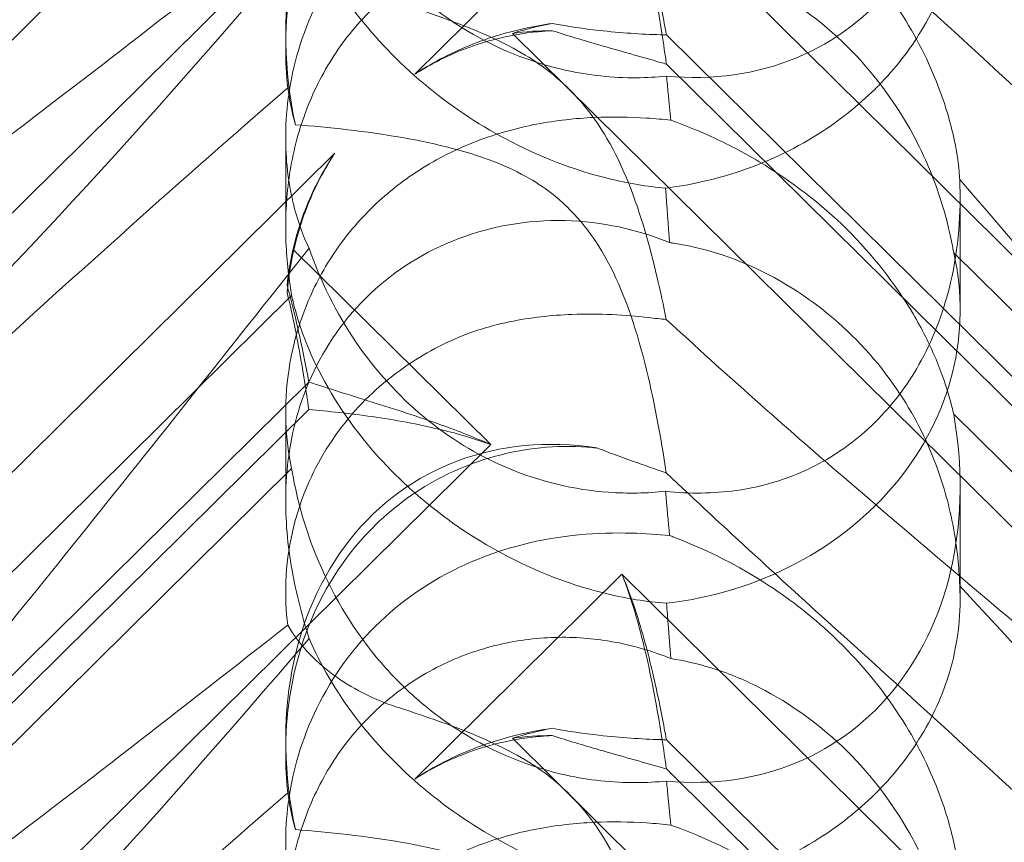
# Model space of a CAD drawing. Units: millimetres. Extents: x -703 to 7779, y -3996 to 5619.
# Drawn here: x 1947 to 1988, y 987 to 1022 of the extents above; entities that cross this region are included whole.
import ezdxf

# ---------------------------------------------------------------- set-up
doc = ezdxf.new("R2010")
doc.units = ezdxf.units.MM

# ---------------------------------------------------------------- blocks, each defined once
blk = doc.blocks.new('A$C2a48fe77')
at = {"color": 0, "linetype": 'Continuous', "lineweight": 0}
for p, q in [((1914.44, 981.816), (1966.631, 1033.392)), ((1935, 1009.402), (1958.256, 1032.384)), ((1972.15, 1027.938), (1963.436, 1019.327)), ((2026.599, 974.131), (1972.15, 1027.938)), ((1958.005, 1020.468), (1958.005, 1020.972)), ((1967.54, 1021.044), (2035.806, 953.583)), ((2022.891, 972.685), (1974.022, 1020.978)), ((2022.891, 971.456), (1974.022, 1019.749)), ((1958.005, 1012.899), (1958.005, 1016.652)), ((1960.071, 1016.002), (1919.948, 976.352)), ((1986.374, 1009.413), (1986.374, 1014.155)), ((1966.631, 1003.746), (1958.333, 1011.946)), ((1986.104, 1011.816), (2013.319, 984.922)), ((1935, 987.034), (1958.256, 1010.015)), ((1958.98, 1006.379), (1920.409, 968.263)), ((1958.98, 1005.219), (1925.336, 971.971)), ((1958.005, 1001.368), (1958.005, 1005.121)), ((1986.104, 1005.031), (2013.319, 978.138)), ((1914.44, 952.17), (1966.631, 1003.746)), ((1935, 979.756), (1958.256, 1002.737)), ((1986.374, 997.23), (1986.374, 1001.972)), ((1972.15, 998.292), (1963.436, 989.68)), ((2026.599, 944.485), (1972.15, 998.292)), ((1958.005, 990.821), (1958.005, 991.325)), ((1967.54, 991.398), (2035.806, 923.937)), ((2022.891, 943.039), (1974.022, 991.332)), ((2022.891, 941.81), (1974.022, 990.103))]:
    blk.add_line(p, q, dxfattribs=at)
for centre, major_axis, ratio, start_param, end_param in [((1972.19, 1034.994), (-8.737, 14.245), 0.784388, 2.607833, 4.243939), ((1972.19, 1017.596), (-8.737, 14.245), 0.784388, -0.585787, 1.147406), ((1972.19, 1009.355), (-14.183, -0.247), 0.873709, -1.37461, -1.252038), ((1972.19, 1005.348), (-8.737, 14.245), 0.784388, -0.452236, -0.329663), ((1972.19, 1009.355), (-14.183, -0.247), 0.873709, -0.230594, -0.108021), ((1972.19, 1005.348), (-8.737, 14.245), 0.784388, 0.69178, 0.814353), ((1972.19, 1009.355), (-14.183, -0.247), 0.873709, 1.685458, 3.321564), ((1972.19, 1005.348), (-8.737, 14.245), 0.784388, 2.607833, 4.243939), ((1972.19, 987.949), (-8.737, 14.245), 0.784388, -0.585787, 1.147406), ((1972.19, 979.708), (-14.183, -0.247), 0.873709, -1.37461, -1.252038), ((1972.19, 975.701), (-8.737, 14.245), 0.784388, -0.452236, -0.329663)]:
    blk.add_ellipse(centre, major_axis=major_axis, ratio=ratio, start_param=start_param, end_param=end_param, dxfattribs=at)
for points, knots in [([(1928.986, 1020.801), (1929.642, 1021.527), (1930.328, 1022.269), (1935.205, 1027.452), (1939.995, 1032.082), (1949.227, 1040.603), (1953.622, 1044.512), (1958.093, 1048.395)], [15.867439, 15.867439, 15.867439, 15.867439, 16.278815, 16.278815, 18.675757, 18.675757, 20.663569, 20.663569, 20.663569, 20.663569]), ([(2011.664, 1025.811), (2015.313, 1021.882), (2018.242, 1018.447), (2022.558, 1012.67), (2023.826, 1010.508), (2024.859, 1007.873), (2024.968, 1007.075), (2024.738, 1006.41), (2024.627, 1006.228), (2024.325, 1006.067), (2024.211, 1006.029), (2023.957, 1006), (2023.834, 1006.001), (2023.564, 1006.033), (2023.425, 1006.063), (2023.087, 1006.157), (2022.887, 1006.231), (2022.037, 1006.594), (2021.248, 1007.067), (2019.076, 1008.634), (2017.549, 1009.92), (2012.135, 1015.045), (2008.322, 1019.205), (1998.33, 1030.552), (1992.513, 1037.401), (1986.358, 1044.542)], [4.634078, 4.634078, 4.634078, 4.634078, 6.793872, 6.793872, 8.891779, 8.891779, 10.345777, 10.345777, 10.858696, 10.858696, 11.082023, 11.082023, 11.254541, 11.254541, 11.428064, 11.428064, 11.676888, 11.676888, 12.567912, 12.567912, 13.801165, 13.801165, 16.215927, 16.215927, 19.082552, 19.082552, 19.082552, 19.082552]), ([(1958.99, 1041.651), (1952.095, 1032.977), (1945.702, 1024.836), (1935.934, 1013.409), (1931.918, 1009.055), (1927.744, 1005.406), (1927.362, 1005.081), (1926.982, 1004.767)], [0.744825, 0.744825, 0.744825, 0.744825, 4.153495, 4.153495, 6.55298, 6.55298, 6.798196, 6.798196, 6.798196, 6.798196]), ([(1958.005, 1020.468), (1958.005, 1020.643), (1958.008, 1020.82), (1958.067, 1022.6), (1958.366, 1024.239), (1959.466, 1026.988), (1960.112, 1028.099), (1961.66, 1029.972), (1962.514, 1030.747), (1964.488, 1032.058), (1965.603, 1032.567), (1968.074, 1033.252), (1969.403, 1033.374), (1970.82, 1033.279), (1970.954, 1033.268), (1971.086, 1033.255)], [1.667839, 1.667839, 1.667839, 1.667839, 1.724788, 1.724788, 2.235551, 2.235551, 2.617943, 2.617943, 2.957606, 2.957606, 3.317442, 3.317442, 3.717547, 3.717547, 3.759563, 3.759563, 3.759563, 3.759563]), ([(1974.027, 1019.244), (1973.609, 1019.202), (1973.182, 1019.179), (1971.755, 1019.172), (1970.742, 1019.284), (1968.357, 1019.805), (1966.795, 1020.417), (1964.649, 1021.771), (1963.965, 1022.293), (1962.705, 1023.437), (1962.129, 1024.058), (1960.599, 1025.988), (1959.748, 1027.504), (1958.728, 1030.175), (1958.434, 1031.321), (1958.256, 1032.384)], [2.301423, 2.301423, 2.301423, 2.301423, 2.436149, 2.436149, 2.749398, 2.749398, 3.240858, 3.240858, 3.486589, 3.486589, 3.732319, 3.732319, 4.227448, 4.227448, 4.594556, 4.594556, 4.594556, 4.594556]), ([(1981.478, 1032.02), (1990.91, 1023.91), (1999.769, 1016.63), (2012.969, 1006.029), (2017.406, 1002.557), (2022.558, 998.339), (2023.826, 997.216), (2024.859, 996.014), (2024.968, 995.717), (2024.738, 995.529), (2024.627, 995.488), (2024.325, 995.487), (2024.211, 995.495), (2023.957, 995.53), (2023.834, 995.553), (2023.564, 995.612), (2023.425, 995.647), (2023.087, 995.74), (2022.887, 995.802), (2022.037, 996.086), (2021.248, 996.405), (2019.076, 997.458), (2017.549, 998.32), (2012.135, 1001.99), (2008.322, 1005.2), (1998.33, 1014.67), (1992.513, 1020.76), (1986.358, 1027.455)], [0, 0, 0, 0, 3.809464, 3.809464, 6.793872, 6.793872, 8.891779, 8.891779, 10.345777, 10.345777, 10.858696, 10.858696, 11.082023, 11.082023, 11.254541, 11.254541, 11.428064, 11.428064, 11.676888, 11.676888, 12.567912, 12.567912, 13.801165, 13.801165, 16.215927, 16.215927, 19.082552, 19.082552, 19.082552, 19.082552]), ([(1974.15, 1029.571), (1973.662, 1029.618), (1973.132, 1029.655), (1971.152, 1029.705), (1969.583, 1029.598), (1966.506, 1028.818), (1965.073, 1028.221), (1962.493, 1026.525), (1961.371, 1025.468), (1959.569, 1022.993), (1958.939, 1021.658), (1958.189, 1019.138), (1958.017, 1017.926), (1957.996, 1015.725), (1958.116, 1014.782), (1958.495, 1013.158), (1958.74, 1012.516), (1958.983, 1012.019), (1958.986, 1012.012), (1958.99, 1012.005)], [6.200217, 6.200217, 6.200217, 6.200217, 6.405815, 6.405815, 6.91435, 6.91435, 7.365922, 7.365922, 7.799981, 7.799981, 8.229132, 8.229132, 8.61452, 8.61452, 8.96222, 8.96222, 9.305907, 9.305907, 9.310787, 9.310787, 9.310787, 9.310787]), ([(1986.358, 1014.896), (1986.355, 1014.938), (1986.352, 1014.981), (1986.314, 1015.502), (1986.235, 1016.114), (1985.893, 1017.578), (1985.644, 1018.377), (1984.875, 1020.23), (1984.301, 1021.315), (1982.73, 1023.594), (1981.731, 1024.72), (1979.822, 1026.428), (1978.948, 1027.082), (1978.053, 1027.648), (1976.806, 1028.435), (1975.534, 1029.039), (1974.275, 1029.524), (1974.212, 1029.548), (1974.15, 1029.571)], [6.808223, 6.808223, 6.808223, 6.808223, 6.838917, 6.838917, 7.168203, 7.168203, 7.489185, 7.489185, 7.884391, 7.884391, 8.327882, 8.327882, 8.659941, 8.659941, 8.659941, 9.122051, 9.122051, 9.14637, 9.14637, 9.14637, 9.14637]), ([(1972.15, 1027.938), (1972.413, 1027.327), (1972.634, 1026.703), (1973.106, 1025.187), (1973.328, 1024.3), (1973.702, 1022.645), (1973.853, 1021.875), (1973.994, 1021.125), (1974.008, 1021.052), (1974.022, 1020.978)], [5.525418, 5.525418, 5.525418, 5.525418, 5.7396082, 5.7396082, 6.0510548, 6.0510548, 6.3625014, 6.3625014, 6.3968029, 6.3968029, 6.3968029, 6.3968029]), ([(1972.15, 1027.938), (1972.413, 1027.274), (1972.634, 1026.586), (1973.106, 1024.88), (1973.328, 1023.855), (1973.702, 1021.874), (1973.853, 1020.919), (1973.994, 1019.942), (1974.008, 1019.846), (1974.022, 1019.749)], [5.525418, 5.525418, 5.525418, 5.525418, 5.7396082, 5.7396082, 6.0510548, 6.0510548, 6.3625014, 6.3625014, 6.3968029, 6.3968029, 6.3968029, 6.3968029]), ([(1986.358, 1027.455), (1986.418, 1026.366), (1986.313, 1025.192), (1985.712, 1023.055), (1985.313, 1022.099), (1984.25, 1020.346), (1983.652, 1019.57), (1982.89, 1018.795), (1982.843, 1018.748), (1982.796, 1018.701)], [-4.6011, -4.6011, -4.6011, -4.6011, -3.947702, -3.947702, -3.450402, -3.450402, -3.031118, -3.031118, -3.003967, -3.003967, -3.003967, -3.003967]), ([(1918.769, 994.431), (1918.689, 994.437), (1918.615, 994.447), (1918.269, 994.52), (1918.107, 994.671), (1918.693, 995.65), (1919.699, 996.598), (1923.757, 999.845), (1926.921, 1002.191), (1935.205, 1008.326), (1939.995, 1011.878), (1949.227, 1018.887), (1953.622, 1022.278), (1958.093, 1025.804)], [9.892609, 9.892609, 9.892609, 9.892609, 10.252484, 10.252484, 11.828724, 11.828724, 13.905795, 13.905795, 16.278815, 16.278815, 18.675757, 18.675757, 20.663569, 20.663569, 20.663569, 20.663569]), ([(1958.99, 1025.242), (1952.095, 1017.185), (1945.702, 1010.089), (1935.934, 1001.031), (1931.918, 997.898), (1927.744, 995.898), (1927.362, 995.727), (1926.982, 995.571)], [0.744825, 0.744825, 0.744825, 0.744825, 4.153495, 4.153495, 6.55298, 6.55298, 6.798196, 6.798196, 6.798196, 6.798196]), ([(1958.256, 1010.015), (1958.125, 1010.791), (1958.037, 1011.62), (1957.988, 1013.221), (1958.024, 1014.085), (1958.268, 1015.828), (1958.476, 1016.706), (1959.077, 1018.399), (1959.47, 1019.214), (1960.419, 1020.717), (1960.975, 1021.404), (1961.583, 1022.005), (1962.191, 1022.606), (1962.882, 1023.15), (1964.381, 1024.067), (1965.19, 1024.439), (1966.853, 1024.984), (1967.71, 1025.158), (1969.389, 1025.316), (1970.211, 1025.3), (1971.716, 1025.133), (1972.486, 1024.972), (1973.546, 1024.646), (1973.886, 1024.523), (1974.202, 1024.394)], [8.424608, 8.424608, 8.424608, 8.424608, 8.672959, 8.672959, 8.930855, 8.930855, 9.188751, 9.188751, 9.446647, 9.446647, 9.704543, 9.704543, 9.704543, 9.962439, 9.962439, 10.220335, 10.220335, 10.478231, 10.478231, 10.736127, 10.736127, 10.985977, 10.985977, 11.112966, 11.112966, 11.112966, 11.112966]), ([(1958.99, 1025.242), (1959.454, 1024.159), (1960.106, 1023.02), (1961.773, 1020.843), (1962.722, 1019.845), (1964.888, 1018.027), (1966.051, 1017.247), (1968.688, 1015.842), (1970.147, 1015.289), (1972.405, 1014.735), (1973.208, 1014.602), (1973.984, 1014.532)], [5.234746, 5.234746, 5.234746, 5.234746, 5.54822, 5.54822, 5.835046, 5.835046, 6.117419, 6.117419, 6.450005, 6.450005, 6.641461, 6.641461, 6.641461, 6.641461]), ([(1981.478, 1025.336), (1990.91, 1016.834), (1999.769, 1008.475), (2008.773, 999.238), (2010.271, 997.665), (2011.664, 996.165)], [0, 0, 0, 0, 3.809464, 3.809464, 4.634078, 4.634078, 4.634078, 4.634078]), ([(1974.202, 1024.394), (1974.739, 1024.312), (1975.311, 1024.183), (1976.564, 1023.795), (1977.247, 1023.52), (1979.26, 1022.503), (1980.548, 1021.557), (1982.666, 1019.464), (1983.649, 1018.166), (1984.77, 1016.086), (1985.088, 1015.371), (1985.603, 1013.96), (1985.8, 1013.264), (1986.005, 1012.35), (1986.058, 1012.083), (1986.104, 1011.816)], [3.045204, 3.045204, 3.045204, 3.045204, 3.243554, 3.243554, 3.468142, 3.468142, 3.917318, 3.917318, 4.366493, 4.366493, 4.591081, 4.591081, 4.815668, 4.815668, 4.904657, 4.904657, 4.904657, 4.904657]), ([(1969.357, 1019.222), (1968.821, 1019.675), (1968.077, 1020.19), (1965.756, 1021.319), (1964.346, 1021.811), (1962.839, 1022.303), (1962.762, 1022.329), (1962.685, 1022.354)], [0, 0, 0, 0, 0.2108998, 0.2108998, 0.4532032, 0.4532032, 0.466263, 0.466263, 0.466263, 0.466263]), ([(1969.213, 1021.46), (1969.02, 1021.433), (1968.825, 1021.402), (1968.014, 1021.256), (1967.391, 1021.105), (1966.776, 1020.911)], [4.0146681, 4.0146681, 4.0146681, 4.0146681, 4.0739348, 4.0739348, 4.2606624, 4.2606624, 4.2606624, 4.2606624]), ([(1974.022, 1020.978), (1973.936, 1020.98), (1973.85, 1020.982), (1972.976, 1021.009), (1972.104, 1021.065), (1970.544, 1021.241), (1969.882, 1021.336), (1969.213, 1021.46)], [3.8311965, 3.8311965, 3.8311965, 3.8311965, 3.8654979, 3.8654979, 4.1769445, 4.1769445, 4.3934401, 4.3934401, 4.3934401, 4.3934401]), ([(1963.436, 1019.327), (1963.506, 1019.373), (1963.576, 1019.418), (1964.403, 1019.943), (1965.22, 1020.346), (1966.299, 1020.752), (1966.537, 1020.835), (1966.776, 1020.911)], [5.087435, 5.087435, 5.087435, 5.087435, 5.1117169, 5.1117169, 5.3711624, 5.3711624, 5.4438803, 5.4438803, 5.4438803, 5.4438803]), ([(1969.213, 1021.156), (1969.02, 1021.147), (1968.825, 1021.133), (1968.014, 1021.056), (1967.391, 1020.948), (1966.776, 1020.788)], [4.0146681, 4.0146681, 4.0146681, 4.0146681, 4.0739348, 4.0739348, 4.2606624, 4.2606624, 4.2606624, 4.2606624]), ([(1974.022, 1019.749), (1973.936, 1019.774), (1973.85, 1019.799), (1972.976, 1020.052), (1972.104, 1020.295), (1970.544, 1020.746), (1969.882, 1020.942), (1969.213, 1021.156)], [3.8311965, 3.8311965, 3.8311965, 3.8311965, 3.8654979, 3.8654979, 4.1769445, 4.1769445, 4.3934401, 4.3934401, 4.3934401, 4.3934401]), ([(1966.776, 1020.788), (1966.537, 1020.726), (1966.299, 1020.656), (1965.22, 1020.3), (1964.403, 1019.922), (1963.576, 1019.416), (1963.506, 1019.372), (1963.436, 1019.327)], [4.2606624, 4.2606624, 4.2606624, 4.2606624, 4.3333803, 4.3333803, 4.5928258, 4.5928258, 4.6171077, 4.6171077, 4.6171077, 4.6171077]), ([(1974.202, 1017.393), (1974.166, 1017.759), (1974.13, 1018.141), (1974.071, 1018.761), (1974.049, 1019), (1974.027, 1019.244)], [8.5023876, 8.5023876, 8.5023876, 8.5023876, 8.6649959, 8.6649959, 8.7617863, 8.7617863, 8.7617863, 8.7617863]), ([(1974.016, 1009.011), (1973.789, 1010.144), (1973.497, 1011.452), (1972.722, 1014.061), (1972.227, 1015.411), (1971.242, 1017.1), (1970.928, 1017.561), (1970.203, 1018.441), (1969.802, 1018.847), (1969.357, 1019.222)], [1.6870118, 1.6870118, 1.6870118, 1.6870118, 1.9297069, 1.9297069, 2.1717669, 2.1717669, 2.2664293, 2.2664293, 2.3614409, 2.3614409, 2.3614409, 2.3614409]), ([(1928.986, 991.155), (1929.642, 991.88), (1930.328, 992.623), (1935.205, 997.806), (1939.995, 1002.436), (1949.227, 1010.957), (1953.622, 1014.866), (1958.093, 1018.748)], [15.867439, 15.867439, 15.867439, 15.867439, 16.278815, 16.278815, 18.675757, 18.675757, 20.663569, 20.663569, 20.663569, 20.663569]), ([(1982.796, 1018.701), (1982.08, 1017.994), (1981.29, 1017.371), (1979.302, 1016.107), (1978.111, 1015.571), (1975.986, 1014.88), (1974.992, 1014.659), (1973.984, 1014.532)], [-3.003967, -3.003967, -3.003967, -3.003967, -2.590179, -2.590179, -2.026922, -2.026922, -1.561112, -1.561112, -1.561112, -1.561112]), ([(1958.256, 1002.737), (1958.125, 1003.344), (1958.037, 1004.027), (1957.988, 1005.392), (1958.024, 1006.153), (1958.268, 1007.729), (1958.476, 1008.544), (1959.077, 1010.139), (1959.47, 1010.921), (1960.419, 1012.382), (1960.975, 1013.06), (1961.583, 1013.661), (1962.191, 1014.261), (1962.882, 1014.815), (1964.381, 1015.774), (1965.19, 1016.179), (1966.853, 1016.821), (1967.71, 1017.059), (1969.389, 1017.384), (1970.211, 1017.471), (1971.716, 1017.54), (1972.486, 1017.526), (1973.546, 1017.458), (1973.886, 1017.427), (1974.202, 1017.393)], [8.424608, 8.424608, 8.424608, 8.424608, 8.672959, 8.672959, 8.930855, 8.930855, 9.188751, 9.188751, 9.446647, 9.446647, 9.704543, 9.704543, 9.704543, 9.962439, 9.962439, 10.220335, 10.220335, 10.478231, 10.478231, 10.736127, 10.736127, 10.985977, 10.985977, 11.112966, 11.112966, 11.112966, 11.112966]), ([(1969.357, 1014.179), (1968.821, 1014.622), (1968.077, 1015.111), (1965.756, 1016.065), (1964.346, 1016.407), (1961.38, 1016.929), (1959.816, 1017.095), (1958.413, 1017.2)], [0, 0, 0, 0, 0.2108998, 0.2108998, 0.4532032, 0.4532032, 0.7136693, 0.7136693, 0.7136693, 0.7136693]), ([(1974.202, 1017.393), (1974.739, 1017.199), (1975.311, 1016.97), (1976.564, 1016.399), (1977.247, 1016.046), (1979.26, 1014.848), (1980.548, 1013.851), (1982.666, 1011.759), (1983.649, 1010.511), (1984.77, 1008.613), (1985.088, 1007.976), (1985.603, 1006.758), (1985.8, 1006.178), (1986.005, 1005.446), (1986.058, 1005.236), (1986.104, 1005.031)], [3.045204, 3.045204, 3.045204, 3.045204, 3.243554, 3.243554, 3.468142, 3.468142, 3.917318, 3.917318, 4.366493, 4.366493, 4.591081, 4.591081, 4.815668, 4.815668, 4.904657, 4.904657, 4.904657, 4.904657]), ([(1958.531, 1012.762), (1958.6, 1012.992), (1958.677, 1013.221), (1959.063, 1014.262), (1959.458, 1015.056), (1959.98, 1015.865), (1960.025, 1015.933), (1960.071, 1016.002)], [4.2606624, 4.2606624, 4.2606624, 4.2606624, 4.3333803, 4.3333803, 4.5928258, 4.5928258, 4.6171077, 4.6171077, 4.6171077, 4.6171077]), ([(1960.071, 1016.002), (1960.025, 1015.932), (1959.98, 1015.862), (1959.458, 1015.035), (1959.063, 1014.215), (1958.677, 1013.124), (1958.6, 1012.883), (1958.531, 1012.639)], [5.087435, 5.087435, 5.087435, 5.087435, 5.1117169, 5.1117169, 5.3711624, 5.3711624, 5.4438803, 5.4438803, 5.4438803, 5.4438803]), ([(1986.358, 1014.896), (1986.418, 1013.495), (1986.313, 1012.026), (1985.712, 1009.457), (1985.313, 1008.341), (1984.25, 1006.389), (1983.652, 1005.56), (1982.89, 1004.778), (1982.843, 1004.731), (1982.796, 1004.684)], [-4.6011, -4.6011, -4.6011, -4.6011, -3.947702, -3.947702, -3.450402, -3.450402, -3.031118, -3.031118, -3.003967, -3.003967, -3.003967, -3.003967]), ([(2011.664, 996.165), (2015.313, 992.236), (2018.242, 988.801), (2022.558, 983.023), (2023.826, 980.862), (2024.859, 978.226), (2024.968, 977.429), (2024.738, 976.764), (2024.627, 976.582), (2024.325, 976.42), (2024.211, 976.382), (2023.957, 976.354), (2023.834, 976.355), (2023.564, 976.387), (2023.425, 976.416), (2023.087, 976.51), (2022.887, 976.585), (2022.037, 976.948), (2021.248, 977.421), (2019.076, 978.987), (2017.549, 980.274), (2012.135, 985.398), (2008.322, 989.559), (1998.33, 1000.905), (1992.513, 1007.755), (1986.358, 1014.896)], [4.634078, 4.634078, 4.634078, 4.634078, 6.793872, 6.793872, 8.891779, 8.891779, 10.345777, 10.345777, 10.858696, 10.858696, 11.082023, 11.082023, 11.254541, 11.254541, 11.428064, 11.428064, 11.676888, 11.676888, 12.567912, 12.567912, 13.801165, 13.801165, 16.215927, 16.215927, 19.082552, 19.082552, 19.082552, 19.082552]), ([(1974.016, 1002.553), (1973.789, 1004.059), (1973.497, 1005.659), (1972.722, 1008.704), (1972.227, 1010.206), (1971.242, 1012.012), (1970.928, 1012.497), (1970.203, 1013.404), (1969.802, 1013.812), (1969.357, 1014.179)], [1.6870118, 1.6870118, 1.6870118, 1.6870118, 1.9297069, 1.9297069, 2.1717669, 2.1717669, 2.2664293, 2.2664293, 2.3614409, 2.3614409, 2.3614409, 2.3614409]), ([(1974.15, 1012.243), (1973.662, 1012.444), (1973.132, 1012.625), (1971.152, 1013.14), (1969.583, 1013.282), (1966.506, 1012.892), (1965.073, 1012.438), (1962.493, 1010.994), (1961.371, 1010.044), (1959.569, 1007.746), (1958.939, 1006.474), (1958.189, 1003.981), (1958.017, 1002.745), (1957.996, 1000.367), (1958.116, 999.289), (1958.495, 997.278), (1958.74, 996.396), (1958.983, 995.618), (1958.986, 995.607), (1958.99, 995.596)], [6.200217, 6.200217, 6.200217, 6.200217, 6.405815, 6.405815, 6.91435, 6.91435, 7.365922, 7.365922, 7.799981, 7.799981, 8.229132, 8.229132, 8.61452, 8.61452, 8.96222, 8.96222, 9.305907, 9.305907, 9.310787, 9.310787, 9.310787, 9.310787]), ([(1958.531, 1012.762), (1958.351, 1012.171), (1958.22, 1011.577), (1958.107, 1010.81), (1958.085, 1010.627), (1958.066, 1010.445)], [5.4438803, 5.4438803, 5.4438803, 5.4438803, 5.6306079, 5.6306079, 5.6898746, 5.6898746, 5.6898746, 5.6898746]), ([(1958.531, 1012.639), (1958.351, 1012.014), (1958.22, 1011.377), (1958.107, 1010.542), (1958.085, 1010.341), (1958.066, 1010.14)], [5.4438803, 5.4438803, 5.4438803, 5.4438803, 5.6306079, 5.6306079, 5.6898746, 5.6898746, 5.6898746, 5.6898746]), ([(1986.358, 997.809), (1986.355, 997.873), (1986.352, 997.938), (1986.314, 998.713), (1986.235, 999.518), (1985.893, 1001.275), (1985.644, 1002.168), (1984.875, 1004.147), (1984.301, 1005.247), (1982.73, 1007.47), (1981.731, 1008.52), (1979.822, 1010.037), (1978.948, 1010.589), (1978.053, 1011.031), (1976.806, 1011.646), (1975.534, 1012.037), (1974.275, 1012.226), (1974.212, 1012.235), (1974.15, 1012.243)], [6.808223, 6.808223, 6.808223, 6.808223, 6.838917, 6.838917, 7.168203, 7.168203, 7.489185, 7.489185, 7.884391, 7.884391, 8.327882, 8.327882, 8.659941, 8.659941, 8.659941, 9.122051, 9.122051, 9.14637, 9.14637, 9.14637, 9.14637]), ([(1958.99, 1012.005), (1952.095, 1003.33), (1945.702, 995.189), (1935.934, 983.763), (1931.918, 979.409), (1927.744, 975.76), (1927.362, 975.434), (1926.982, 975.121)], [0.744825, 0.744825, 0.744825, 0.744825, 4.153495, 4.153495, 6.55298, 6.55298, 6.798196, 6.798196, 6.798196, 6.798196]), ([(1958.99, 1012.005), (1959.454, 1010.662), (1960.106, 1009.314), (1961.773, 1006.877), (1962.722, 1005.82), (1964.888, 1004.021), (1966.051, 1003.315), (1968.688, 1002.185), (1970.147, 1001.847), (1972.405, 1001.683), (1973.208, 1001.701), (1973.984, 1001.784)], [5.234746, 5.234746, 5.234746, 5.234746, 5.54822, 5.54822, 5.835046, 5.835046, 6.117419, 6.117419, 6.450005, 6.450005, 6.641461, 6.641461, 6.641461, 6.641461]), ([(1958.066, 1010.445), (1958.238, 1009.828), (1958.385, 1009.225), (1958.702, 1007.822), (1958.853, 1007.054), (1958.98, 1006.379)], [5.8345592, 5.8345592, 5.8345592, 5.8345592, 6.0510548, 6.0510548, 6.3621798, 6.3621798, 6.3621798, 6.3621798]), ([(1958.066, 1010.14), (1958.238, 1009.435), (1958.385, 1008.729), (1958.702, 1007.052), (1958.853, 1006.097), (1958.98, 1005.219)], [5.8345592, 5.8345592, 5.8345592, 5.8345592, 6.0510548, 6.0510548, 6.3621798, 6.3621798, 6.3621798, 6.3621798]), ([(1974.027, 997.073), (1973.609, 997.105), (1973.182, 997.156), (1971.755, 997.386), (1970.742, 997.65), (1968.357, 998.482), (1966.795, 999.25), (1964.649, 1000.709), (1963.965, 1001.244), (1962.705, 1002.372), (1962.129, 1002.964), (1960.599, 1004.746), (1959.748, 1006.074), (1958.728, 1008.29), (1958.434, 1009.204), (1958.256, 1010.015)], [2.301423, 2.301423, 2.301423, 2.301423, 2.436149, 2.436149, 2.749398, 2.749398, 3.240858, 3.240858, 3.486589, 3.486589, 3.732319, 3.732319, 4.227448, 4.227448, 4.594556, 4.594556, 4.594556, 4.594556]), ([(1964.78, 1008.038), (1964.784, 1008.04), (1964.788, 1008.042), (1965.625, 1008.441), (1966.517, 1008.722), (1968.303, 1009.094), (1969.189, 1009.19), (1971.209, 1009.271), (1972.305, 1009.206), (1973.267, 1009.089)], [0, 0, 0, 0, 0.001439, 0.001439, 0.2807591, 0.2807591, 0.5525922, 0.5525922, 0.9200023, 0.9200023, 0.9200023, 0.9200023]), ([(1958.093, 996.158), (1958.021, 996.727), (1957.988, 997.342), (1958.067, 999.339), (1958.366, 1000.781), (1959.466, 1003.25), (1960.112, 1004.264), (1961.66, 1005.992), (1962.514, 1006.713), (1963.892, 1007.582), (1964.329, 1007.823), (1964.78, 1008.038)], [1.476307, 1.476307, 1.476307, 1.476307, 1.724788, 1.724788, 2.235551, 2.235551, 2.617943, 2.617943, 2.957606, 2.957606, 3.106372, 3.106372, 3.106372, 3.106372]), ([(1958.98, 1006.379), (1959.795, 1006.113), (1960.694, 1005.835), (1962.583, 1005.241), (1963.575, 1004.925), (1965.262, 1004.321), (1965.957, 1004.051), (1966.631, 1003.746)], [3.8441239, 3.8441239, 3.8441239, 3.8441239, 4.1615449, 4.1615449, 4.4799349, 4.4799349, 4.7039593, 4.7039593, 4.7039593, 4.7039593]), ([(1958.98, 1005.219), (1959.795, 1005.153), (1960.694, 1005.059), (1962.583, 1004.788), (1963.575, 1004.612), (1965.262, 1004.2), (1965.957, 1003.997), (1966.631, 1003.746)], [3.8441239, 3.8441239, 3.8441239, 3.8441239, 4.1615449, 4.1615449, 4.4799349, 4.4799349, 4.7039593, 4.7039593, 4.7039593, 4.7039593]), ([(1982.796, 1004.684), (1982.08, 1003.977), (1981.29, 1003.4), (1979.302, 1002.335), (1978.111, 1001.981), (1975.986, 1001.684), (1974.992, 1001.673), (1973.984, 1001.784)], [-3.003967, -3.003967, -3.003967, -3.003967, -2.590179, -2.590179, -2.026922, -2.026922, -1.561112, -1.561112, -1.561112, -1.561112]), ([(1958.005, 990.821), (1958.005, 990.997), (1958.008, 991.174), (1958.067, 992.954), (1958.366, 994.593), (1959.466, 997.342), (1960.112, 998.452), (1961.66, 1000.326), (1962.514, 1001.1), (1964.488, 1002.412), (1965.603, 1002.92), (1968.074, 1003.606), (1969.403, 1003.728), (1970.82, 1003.633), (1970.954, 1003.622), (1971.086, 1003.608)], [1.667839, 1.667839, 1.667839, 1.667839, 1.724788, 1.724788, 2.235551, 2.235551, 2.617943, 2.617943, 2.957606, 2.957606, 3.317442, 3.317442, 3.717547, 3.717547, 3.759563, 3.759563, 3.759563, 3.759563]), ([(1974.027, 989.597), (1973.609, 989.556), (1973.182, 989.533), (1971.755, 989.526), (1970.742, 989.638), (1968.357, 990.159), (1966.795, 990.771), (1964.649, 992.125), (1963.965, 992.647), (1962.705, 993.79), (1962.129, 994.412), (1960.599, 996.342), (1959.748, 997.858), (1958.728, 1000.528), (1958.434, 1001.675), (1958.256, 1002.737)], [2.301423, 2.301423, 2.301423, 2.301423, 2.436149, 2.436149, 2.749398, 2.749398, 3.240858, 3.240858, 3.486589, 3.486589, 3.732319, 3.732319, 4.227448, 4.227448, 4.594556, 4.594556, 4.594556, 4.594556]), ([(1981.478, 1002.374), (1990.91, 994.264), (1999.769, 986.984), (2012.969, 976.383), (2017.406, 972.91), (2022.558, 968.693), (2023.826, 967.57), (2024.859, 966.368), (2024.968, 966.07), (2024.738, 965.883), (2024.627, 965.842), (2024.325, 965.841), (2024.211, 965.848), (2023.957, 965.884), (2023.834, 965.906), (2023.564, 965.965), (2023.425, 966), (2023.087, 966.094), (2022.887, 966.156), (2022.037, 966.44), (2021.248, 966.759), (2019.076, 967.812), (2017.549, 968.674), (2012.135, 972.344), (2008.322, 975.554), (1998.33, 985.023), (1992.513, 991.114), (1986.358, 997.809)], [0, 0, 0, 0, 3.809464, 3.809464, 6.793872, 6.793872, 8.891779, 8.891779, 10.345777, 10.345777, 10.858696, 10.858696, 11.082023, 11.082023, 11.254541, 11.254541, 11.428064, 11.428064, 11.676888, 11.676888, 12.567912, 12.567912, 13.801165, 13.801165, 16.215927, 16.215927, 19.082552, 19.082552, 19.082552, 19.082552]), ([(1974.15, 999.925), (1973.662, 999.971), (1973.132, 1000.009), (1971.152, 1000.059), (1969.583, 999.951), (1966.506, 999.171), (1965.073, 998.575), (1962.493, 996.879), (1961.371, 995.822), (1959.569, 993.347), (1958.939, 992.012), (1958.189, 989.491), (1958.017, 988.28), (1957.996, 986.079), (1958.116, 985.136), (1958.495, 983.512), (1958.74, 982.87), (1958.983, 982.372), (1958.986, 982.365), (1958.99, 982.359)], [6.200217, 6.200217, 6.200217, 6.200217, 6.405815, 6.405815, 6.91435, 6.91435, 7.365922, 7.365922, 7.799981, 7.799981, 8.229132, 8.229132, 8.61452, 8.61452, 8.96222, 8.96222, 9.305907, 9.305907, 9.310787, 9.310787, 9.310787, 9.310787]), ([(1986.358, 985.25), (1986.355, 985.291), (1986.352, 985.335), (1986.314, 985.855), (1986.235, 986.468), (1985.893, 987.932), (1985.644, 988.731), (1984.875, 990.584), (1984.301, 991.669), (1982.73, 993.948), (1981.731, 995.074), (1979.822, 996.782), (1978.948, 997.436), (1978.053, 998.001), (1976.806, 998.788), (1975.534, 999.393), (1974.275, 999.878), (1974.212, 999.901), (1974.15, 999.925)], [6.808223, 6.808223, 6.808223, 6.808223, 6.838917, 6.838917, 7.168203, 7.168203, 7.489185, 7.489185, 7.884391, 7.884391, 8.327882, 8.327882, 8.659941, 8.659941, 8.659941, 9.122051, 9.122051, 9.14637, 9.14637, 9.14637, 9.14637]), ([(1972.15, 998.292), (1972.413, 997.68), (1972.634, 997.057), (1973.106, 995.54), (1973.328, 994.654), (1973.702, 992.998), (1973.853, 992.229), (1973.994, 991.479), (1974.008, 991.405), (1974.022, 991.332)], [5.525418, 5.525418, 5.525418, 5.525418, 5.7396082, 5.7396082, 6.0510548, 6.0510548, 6.3625014, 6.3625014, 6.3968029, 6.3968029, 6.3968029, 6.3968029]), ([(1972.15, 998.292), (1972.413, 997.628), (1972.634, 996.94), (1973.106, 995.233), (1973.328, 994.208), (1973.702, 992.228), (1973.853, 991.272), (1973.994, 990.296), (1974.008, 990.199), (1974.022, 990.103)], [5.525418, 5.525418, 5.525418, 5.525418, 5.7396082, 5.7396082, 6.0510548, 6.0510548, 6.3625014, 6.3625014, 6.3968029, 6.3968029, 6.3968029, 6.3968029]), ([(1986.358, 997.809), (1986.418, 996.72), (1986.313, 995.546), (1985.712, 993.409), (1985.313, 992.452), (1984.25, 990.7), (1983.652, 989.924), (1982.89, 989.148), (1982.843, 989.101), (1982.796, 989.055)], [-4.6011, -4.6011, -4.6011, -4.6011, -3.947702, -3.947702, -3.450402, -3.450402, -3.031118, -3.031118, -3.003967, -3.003967, -3.003967, -3.003967]), ([(1974.202, 994.748), (1974.166, 995.224), (1974.13, 995.709), (1974.071, 996.482), (1974.049, 996.775), (1974.027, 997.073)], [8.5023876, 8.5023876, 8.5023876, 8.5023876, 8.6649959, 8.6649959, 8.7617863, 8.7617863, 8.7617863, 8.7617863]), ([(1918.769, 964.785), (1918.689, 964.791), (1918.615, 964.8), (1918.269, 964.873), (1918.107, 965.025), (1918.693, 966.003), (1919.699, 966.952), (1923.757, 970.198), (1926.921, 972.545), (1935.205, 978.68), (1939.995, 982.232), (1949.227, 989.241), (1953.622, 992.632), (1958.093, 996.158)], [9.892609, 9.892609, 9.892609, 9.892609, 10.252484, 10.252484, 11.828724, 11.828724, 13.905795, 13.905795, 16.278815, 16.278815, 18.675757, 18.675757, 20.663569, 20.663569, 20.663569, 20.663569]), ([(1962.685, 992.707), (1961.675, 993.035), (1960.763, 993.511), (1959.173, 994.69), (1958.527, 995.398), (1958.093, 996.158)], [0, 0, 0, 0, 0.3495311, 0.3495311, 0.7227276, 0.7227276, 0.7227276, 0.7227276]), ([(1958.256, 980.369), (1958.125, 981.145), (1958.037, 981.974), (1957.988, 983.575), (1958.024, 984.438), (1958.268, 986.181), (1958.476, 987.06), (1959.077, 988.752), (1959.47, 989.568), (1960.419, 991.07), (1960.975, 991.758), (1961.583, 992.359), (1962.191, 992.959), (1962.882, 993.504), (1964.381, 994.42), (1965.19, 994.793), (1966.853, 995.338), (1967.71, 995.511), (1969.389, 995.669), (1970.211, 995.654), (1971.716, 995.486), (1972.486, 995.325), (1973.546, 995), (1973.886, 994.877), (1974.202, 994.748)], [8.424608, 8.424608, 8.424608, 8.424608, 8.672959, 8.672959, 8.930855, 8.930855, 9.188751, 9.188751, 9.446647, 9.446647, 9.704543, 9.704543, 9.704543, 9.962439, 9.962439, 10.220335, 10.220335, 10.478231, 10.478231, 10.736127, 10.736127, 10.985977, 10.985977, 11.112966, 11.112966, 11.112966, 11.112966]), ([(1981.478, 995.69), (1990.91, 987.188), (1999.769, 978.828), (2008.773, 969.591), (2010.271, 968.019), (2011.664, 966.519)], [0, 0, 0, 0, 3.809464, 3.809464, 4.634078, 4.634078, 4.634078, 4.634078]), ([(1958.99, 995.596), (1952.095, 987.539), (1945.702, 980.443), (1935.934, 971.385), (1931.918, 968.251), (1927.744, 966.251), (1927.362, 966.081), (1926.982, 965.924)], [0.744825, 0.744825, 0.744825, 0.744825, 4.153495, 4.153495, 6.55298, 6.55298, 6.798196, 6.798196, 6.798196, 6.798196]), ([(1958.99, 995.596), (1959.454, 994.513), (1960.106, 993.373), (1961.773, 991.197), (1962.722, 990.199), (1964.888, 988.381), (1966.051, 987.6), (1968.688, 986.196), (1970.147, 985.643), (1972.405, 985.088), (1973.208, 984.956), (1973.984, 984.886)], [5.234746, 5.234746, 5.234746, 5.234746, 5.54822, 5.54822, 5.835046, 5.835046, 6.117419, 6.117419, 6.450005, 6.450005, 6.641461, 6.641461, 6.641461, 6.641461]), ([(1974.202, 994.748), (1974.739, 994.666), (1975.311, 994.537), (1976.564, 994.148), (1977.247, 993.874), (1979.26, 992.857), (1980.548, 991.911), (1982.666, 989.818), (1983.649, 988.52), (1984.77, 986.44), (1985.088, 985.725), (1985.603, 984.314), (1985.8, 983.618), (1986.005, 982.703), (1986.058, 982.436), (1986.104, 982.17)], [3.045204, 3.045204, 3.045204, 3.045204, 3.243554, 3.243554, 3.468142, 3.468142, 3.917318, 3.917318, 4.366493, 4.366493, 4.591081, 4.591081, 4.815668, 4.815668, 4.904657, 4.904657, 4.904657, 4.904657]), ([(1969.357, 989.576), (1968.821, 990.029), (1968.077, 990.544), (1965.756, 991.673), (1964.346, 992.165), (1962.839, 992.657), (1962.762, 992.682), (1962.685, 992.707)], [0, 0, 0, 0, 0.2108998, 0.2108998, 0.4532032, 0.4532032, 0.466263, 0.466263, 0.466263, 0.466263]), ([(1969.213, 991.814), (1969.02, 991.786), (1968.825, 991.755), (1968.014, 991.609), (1967.391, 991.459), (1966.776, 991.264)], [4.0146681, 4.0146681, 4.0146681, 4.0146681, 4.0739348, 4.0739348, 4.2606624, 4.2606624, 4.2606624, 4.2606624]), ([(1969.213, 991.509), (1969.02, 991.5), (1968.825, 991.487), (1968.014, 991.41), (1967.391, 991.302), (1966.776, 991.142)], [4.0146681, 4.0146681, 4.0146681, 4.0146681, 4.0739348, 4.0739348, 4.2606624, 4.2606624, 4.2606624, 4.2606624]), ([(1974.022, 991.332), (1973.936, 991.334), (1973.85, 991.336), (1972.976, 991.362), (1972.104, 991.419), (1970.544, 991.595), (1969.882, 991.689), (1969.213, 991.814)], [3.8311965, 3.8311965, 3.8311965, 3.8311965, 3.8654979, 3.8654979, 4.1769445, 4.1769445, 4.3934401, 4.3934401, 4.3934401, 4.3934401]), ([(1974.022, 990.103), (1973.936, 990.128), (1973.85, 990.153), (1972.976, 990.405), (1972.104, 990.648), (1970.544, 991.099), (1969.882, 991.296), (1969.213, 991.509)], [3.8311965, 3.8311965, 3.8311965, 3.8311965, 3.8654979, 3.8654979, 4.1769445, 4.1769445, 4.3934401, 4.3934401, 4.3934401, 4.3934401]), ([(1963.436, 989.68), (1963.506, 989.727), (1963.576, 989.772), (1964.403, 990.297), (1965.22, 990.7), (1966.299, 991.106), (1966.537, 991.188), (1966.776, 991.264)], [5.087435, 5.087435, 5.087435, 5.087435, 5.1117169, 5.1117169, 5.3711624, 5.3711624, 5.4438803, 5.4438803, 5.4438803, 5.4438803]), ([(1966.776, 991.142), (1966.537, 991.079), (1966.299, 991.009), (1965.22, 990.654), (1964.403, 990.276), (1963.576, 989.769), (1963.506, 989.725), (1963.436, 989.68)], [4.2606624, 4.2606624, 4.2606624, 4.2606624, 4.3333803, 4.3333803, 4.5928258, 4.5928258, 4.6171077, 4.6171077, 4.6171077, 4.6171077]), ([(1974.016, 979.364), (1973.789, 980.498), (1973.497, 981.806), (1972.722, 984.415), (1972.227, 985.765), (1971.242, 987.454), (1970.928, 987.915), (1970.203, 988.795), (1969.802, 989.2), (1969.357, 989.576)], [1.6870118, 1.6870118, 1.6870118, 1.6870118, 1.9297069, 1.9297069, 2.1717669, 2.1717669, 2.2664293, 2.2664293, 2.3614409, 2.3614409, 2.3614409, 2.3614409]), ([(1974.202, 987.747), (1974.166, 988.113), (1974.13, 988.495), (1974.071, 989.115), (1974.049, 989.353), (1974.027, 989.597)], [8.5023876, 8.5023876, 8.5023876, 8.5023876, 8.6649959, 8.6649959, 8.7617863, 8.7617863, 8.7617863, 8.7617863]), ([(1928.986, 961.508), (1929.642, 962.234), (1930.328, 962.976), (1935.205, 968.159), (1939.995, 972.789), (1949.227, 981.311), (1953.622, 985.219), (1958.093, 989.102)], [15.867439, 15.867439, 15.867439, 15.867439, 16.278815, 16.278815, 18.675757, 18.675757, 20.663569, 20.663569, 20.663569, 20.663569]), ([(1982.796, 989.055), (1982.08, 988.347), (1981.29, 987.725), (1979.302, 986.461), (1978.111, 985.925), (1975.986, 985.234), (1974.992, 985.013), (1973.984, 984.886)], [-3.003967, -3.003967, -3.003967, -3.003967, -2.590179, -2.590179, -2.026922, -2.026922, -1.561112, -1.561112, -1.561112, -1.561112]), ([(1958.256, 973.091), (1958.125, 973.697), (1958.037, 974.381), (1957.988, 975.746), (1958.024, 976.507), (1958.268, 978.083), (1958.476, 978.897), (1959.077, 980.492), (1959.47, 981.275), (1960.419, 982.736), (1960.975, 983.414), (1961.583, 984.014), (1962.191, 984.615), (1962.882, 985.169), (1964.381, 986.128), (1965.19, 986.533), (1966.853, 987.175), (1967.71, 987.413), (1969.389, 987.738), (1970.211, 987.825), (1971.716, 987.894), (1972.486, 987.88), (1973.546, 987.811), (1973.886, 987.78), (1974.202, 987.747)], [8.424608, 8.424608, 8.424608, 8.424608, 8.672959, 8.672959, 8.930855, 8.930855, 9.188751, 9.188751, 9.446647, 9.446647, 9.704543, 9.704543, 9.704543, 9.962439, 9.962439, 10.220335, 10.220335, 10.478231, 10.478231, 10.736127, 10.736127, 10.985977, 10.985977, 11.112966, 11.112966, 11.112966, 11.112966]), ([(1969.357, 984.533), (1968.821, 984.976), (1968.077, 985.465), (1965.756, 986.418), (1964.346, 986.761), (1961.38, 987.283), (1959.816, 987.449), (1958.413, 987.553)], [0, 0, 0, 0, 0.2108998, 0.2108998, 0.4532032, 0.4532032, 0.7136693, 0.7136693, 0.7136693, 0.7136693]), ([(1974.202, 987.747), (1974.739, 987.552), (1975.311, 987.324), (1976.564, 986.753), (1977.247, 986.4), (1979.26, 985.202), (1980.548, 984.205), (1982.666, 982.112), (1983.649, 980.865), (1984.77, 978.966), (1985.088, 978.33), (1985.603, 977.112), (1985.8, 976.531), (1986.005, 975.8), (1986.058, 975.59), (1986.104, 975.385)], [3.045204, 3.045204, 3.045204, 3.045204, 3.243554, 3.243554, 3.468142, 3.468142, 3.917318, 3.917318, 4.366493, 4.366493, 4.591081, 4.591081, 4.815668, 4.815668, 4.904657, 4.904657, 4.904657, 4.904657])]:
    blk.add_open_spline(points, degree=3, knots=knots, dxfattribs=at)
for points in [[(1958.093, 1018.748), (1958.037, 1019.303), (1958.005, 1019.877), (1958.005, 1020.468)], [(1958.413, 1017.2), (1958.259, 1017.754), (1958.157, 1018.273), (1958.093, 1018.748)], [(1973.984, 1014.532), (1974.04, 1013.745), (1974.096, 1012.977), (1974.15, 1012.243)], [(1973.267, 1009.089), (1973.521, 1009.059), (1973.772, 1009.032), (1974.016, 1009.011)], [(1974.016, 1009.011), (1976.483, 1006.742), (1978.986, 1004.516), (1981.478, 1002.374)], [(1971.086, 1003.608), (1972.101, 1003.22), (1973.098, 1002.874), (1974.016, 1002.553)], [(1974.016, 1002.553), (1976.483, 1000.235), (1978.986, 997.936), (1981.478, 995.69)], [(1973.984, 1001.784), (1974.04, 1001.125), (1974.096, 1000.501), (1974.15, 999.925)], [(1958.093, 989.102), (1958.037, 989.657), (1958.005, 990.231), (1958.005, 990.821)], [(1958.413, 987.553), (1958.259, 988.107), (1958.157, 988.626), (1958.093, 989.102)]]:
    blk.add_open_spline(points, degree=3, dxfattribs=at)

msp = doc.modelspace()

# ---------------------------------------------------------------- block references
at = {"color": 7}
msp.add_blockref('A$C2a48fe77', (0, 0), dxfattribs=at)

doc.saveas('drawing.dxf')
